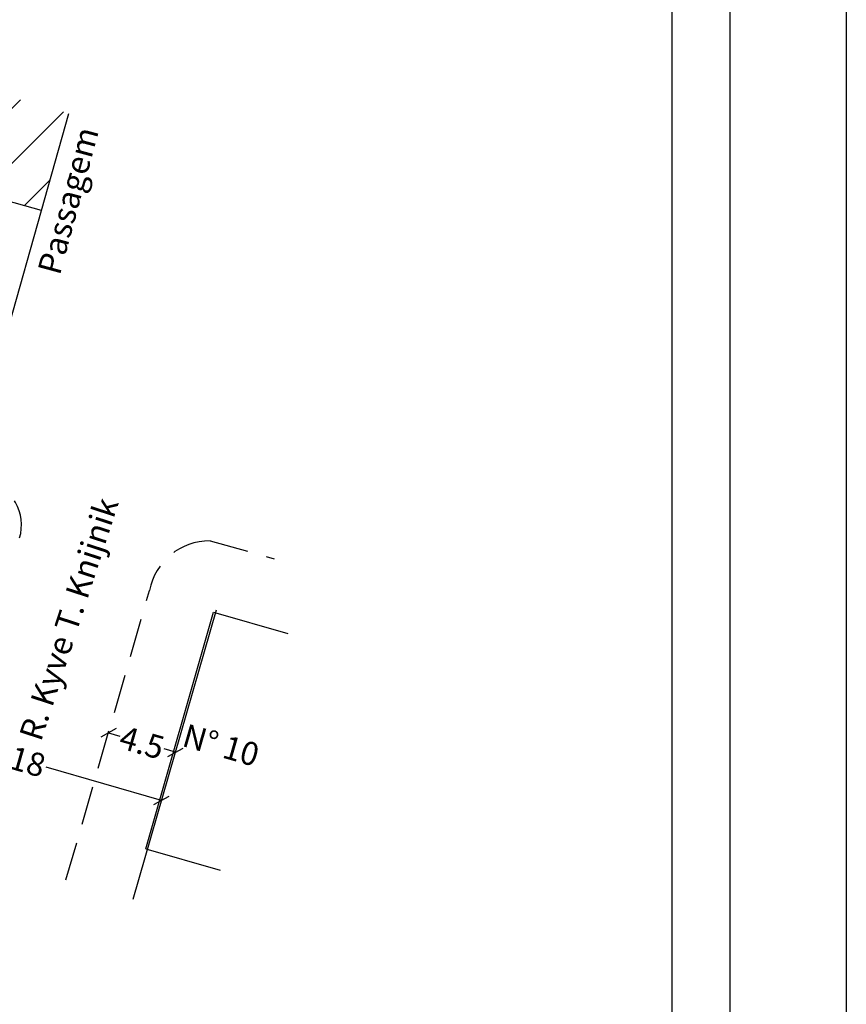
# Model space of a CAD drawing. Extents: x 179511 to 179667, y 1663086 to 1663306.
# Drawn here: x 179614 to 179667, y 1663179 to 1663242 of the extents above; entities that cross this region are included whole.
import ezdxf

# ---------------------------------------------------------------- set-up
doc = ezdxf.new("R2010")
doc.units = 0
doc.header["$LTSCALE"] = 10
doc.header["$MEASUREMENT"] = 0
doc.header["$PDMODE"] = 2
doc.header["$PDSIZE"] = -1
doc.linetypes.add('DASHED2', pattern=[0.375, 0.25, -0.125])
doc.layers.get('0').update_dxf_attribs({"linetype": 'CONTINUOUS'})
doc.layers.get('Defpoints').update_dxf_attribs({"linetype": 'CONTINUOUS'})
for name, color, linetype in [('T-ALINH-PROJ-C', 6, 'CONTINUOUS'), ('T-DIM', 1, 'CONTINUOUS'), ('T-DIVIS-EXIS', 7, 'CONTINUOUS'), ('T-EDIF', 5, 'CONTINUOUS'), ('T-MFIO-EXI', 7, 'DASHED2'), ('T-TEXTP', 7, 'CONTINUOUS')]:
    doc.layers.add(name, color=color, linetype=linetype)
doc.styles.get("Standard").update_dxf_attribs({"font": 'ARIAL.TTF', "height": 1.5})
doc.dimstyles.get("Standard").update_dxf_attribs({"dimtxt": 0.18, "dimasz": 0.18, "dimexe": 0.18, "dimexo": 0.0625, "dimgap": 0.09, "dimtad": 0, "dimdec": 4, "dimzin": 0, "dimdsep": 46, "dimtxsty": 'Standard', "dimcen": 0.09, "dimse1": 1, "dimse2": 1, "dimsd1": 1, "dimsd2": 1, "dimadec": 0, "dimazin": 0, "dimtfac": 1, "dimtdec": 4, "dimtofl": 0, "dimtmove": 0, "dimatfit": 0, "dimfxl": 0, "dimtolj": 1, "dimtzin": 0, "dimarcsym": 0})

# ---------------------------------------------------------------- blocks, each defined once
blk = doc.blocks.new('_Oblique')
at = {"color": 0, "linetype": 'ByBlock', "lineweight": -2}
blk.add_line((-0.5, -0.5), (0.5, 0.5), dxfattribs=at)
blk = doc.blocks.new('*D64')
at = {"layer": 'Defpoints', "color": 0}
for p in [(179619.678, 1663196.242), (179624.002, 1663194.994), (179624.046, 1663195.146)]:
    blk.add_point(p, dxfattribs=at)
at = {"layer": 'T-ALINH-PROJ-C', "color": 0, "lineweight": -2}
for p, q in [((179619.722, 1663196.394), (179620.451, 1663196.184)), ((179624.046, 1663195.146), (179623.317, 1663195.356))]:
    blk.add_line(p, q, dxfattribs=at)
at = {"layer": 'T-ALINH-PROJ-C', "color": 0, "lineweight": -2, "xscale": 0.8, "yscale": 0.8, "zscale": 0.8}
for p, rotation in [((179619.722, 1663196.394), 163.8926159174978), ((179624.046, 1663195.146), 343.8926159174978)]:
    blk.add_blockref('_Oblique', p, dxfattribs=dict(at, rotation=rotation))
at = {"layer": 'T-ALINH-PROJ-C', "color": 0, "insert": (179621.884, 1663195.77), "char_height": 1.5, "attachment_point": 5, "rotation": 343.89262}
blk.add_mtext('\\A1;4.5', dxfattribs=at)
blk = doc.blocks.new('*D65')
at = {"layer": 'Defpoints', "color": 0}
for p in [(179606.438, 1663199.011), (179623.721, 1663194.021), (179623.149, 1663192.041)]:
    blk.add_point(p, dxfattribs=at)
at = {"layer": 'T-ALINH-PROJ-C', "color": 0, "lineweight": -2}
for p, q in [((179605.866, 1663197.032), (179613.313, 1663194.881)), ((179623.149, 1663192.041), (179615.702, 1663194.192))]:
    blk.add_line(p, q, dxfattribs=at)
at = {"layer": 'T-ALINH-PROJ-C', "color": 0, "lineweight": -2, "xscale": 0.8, "yscale": 0.8, "zscale": 0.8}
for p, rotation in [((179605.866, 1663197.032), 163.8926159172397), ((179623.149, 1663192.041), 343.8926159172397)]:
    blk.add_blockref('_Oblique', p, dxfattribs=dict(at, rotation=rotation))
at = {"layer": 'T-ALINH-PROJ-C', "color": 0, "insert": (179614.508, 1663194.537), "char_height": 1.5, "attachment_point": 5, "rotation": 343.89262}
blk.add_mtext('\\A1;18', dxfattribs=at)

msp = doc.modelspace()

# ---------------------------------------------------------------- hatches: boundary and pattern name
at = {"layer": 'T-EDIF'}
h = msp.add_hatch(dxfattribs=at)
h.set_pattern_fill('ANSI31', color=256, scale=20, style=0)
h.paths.add_polyline_path([(179617.16, 1663236.35), (179607.75, 1663238.994), (179605.843, 1663232.781), (179615.403, 1663230.096)])
h.paths.add_polyline_path([(179609.774, 1663236.847), (179614.217, 1663235.632), (179613.616, 1663233.437), (179609.174, 1663234.652)], flags=24)

# ---------------------------------------------------------------- linework, layer by layer
at = {"linetype": 'Continuous'}
for p, q in [((179622.129, 1663188.906), (179626.487, 1663204.184)), ((179626.487, 1663204.184), (179631.295, 1663202.812)), ((179622.129, 1663188.906), (179626.937, 1663187.534))]:
    msp.add_line(p, q, dxfattribs=at)
msp.add_lwpolyline([(179518.972, 1663301.068), (179659.799, 1663301.068), (179659.799, 1663093.32), (179518.972, 1663093.32)], close=True)
at = {"layer": 'Defpoints'}
msp.add_lwpolyline([(179511.472, 1663305.905), (179667.299, 1663305.905), (179667.299, 1663085.82), (179511.472, 1663085.82)], close=True, dxfattribs=at)
at = {"layer": 'T-ALINH-PROJ-C'}
msp.add_line((179621.307, 1663185.663), (179626.696, 1663204.324), dxfattribs=at)
at = {"layer": 'T-DIM'}
msp.add_lwpolyline([(179522.722, 1663297.318), (179656.049, 1663297.318), (179656.049, 1663097.07), (179522.722, 1663097.07)], close=True, dxfattribs=at)
at = {"layer": 'T-DIVIS-EXIS'}
msp.add_line((179613.32, 1663222.683), (179615.403, 1663230.096), dxfattribs=at)
at = {"layer": 'T-EDIF'}
msp.add_line((179615.403, 1663230.096), (179617.16, 1663236.35), dxfattribs=at)
at = {"layer": 'T-EDIF', "linetype": 'Continuous'}
msp.add_line((179615.403, 1663230.096), (179605.843, 1663232.781), dxfattribs=at)
at = {"layer": 'T-MFIO-EXI'}
for p, q in [((179626.273, 1663208.785), (179630.401, 1663207.621)), ((179616.984, 1663186.911), (179622.373, 1663205.573))]:
    msp.add_line(p, q, dxfattribs=at)
for centre, radius, start, end in [((179611.111, 1663209.798), 3, 343.90623, 73.90623), ((179626.259, 1663204.827), 3.957, 89.80191, 169.14041)]:
    msp.add_arc(centre, radius, start, end, dxfattribs=at)

# ---------------------------------------------------------------- texts
at = {"layer": 'T-TEXTP', "char_height": 1.5, "attachment_point": 1}
for s, insert, width, rotation in [('Passagem', (179615.137, 1663226.243), 52.72984, 74.89462), ('R. Kyve T. Knijnik', (179613.944, 1663196.239), 18.2115, 72), ('N° 10', (179624.802, 1663197.009), 10.13434, 343.96229)]:
    msp.add_mtext(s, dxfattribs=dict(at, insert=insert, width=width, rotation=rotation))

# ---------------------------------------------------------------- dimensions: what is measured, and where the dimension line sits
at = {"layer": 'T-ALINH-PROJ-C', "color": 1}
for p1, p2, distance, override, picture, middle in [((179606.438, 1663199.011), (179623.721, 1663194.021), -2.06, {"dimasz": 0.8, "dimdec": 0, "dimblk1": 'Oblique', "dimblk2": 'Oblique', "dimsah": 1, "dimsd1": 0, "dimsd2": 0, "dimtdec": 2, "dimatfit": 3}, '*D65', (179614.508, 1663194.537)), ((179619.678, 1663196.242), (179624.002, 1663194.994), 0.159, {"dimasz": 0.8, "dimdec": 1, "dimblk1": 'Oblique', "dimblk2": 'Oblique', "dimsah": 1, "dimsd1": 0, "dimsd2": 0, "dimtdec": 2, "dimatfit": 3}, '*D64', (179621.884, 1663195.77))]:
    dim = msp.add_aligned_dim(p1=p1, p2=p2, distance=distance, dimstyle='Standard', override=override, dxfattribs=at)
    dim.commit()
    dim.dimension.update_dxf_attribs({"geometry": picture, "text_midpoint": middle})

doc.saveas('drawing.dxf')
